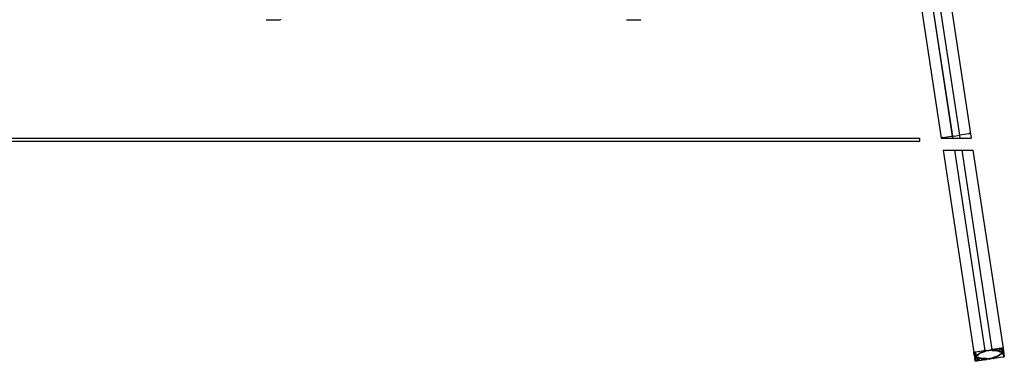
# Model space of a CAD drawing. Units: millimetres. Extents: x -26095 to 31267, y -4613 to 7737.
# Drawn here: x 13380 to 16388, y -192 to 851 of the extents above; entities that cross this region are included whole.
import ezdxf

# ---------------------------------------------------------------- set-up
doc = ezdxf.new("R2010")
doc.units = ezdxf.units.MM
doc.header["$LTSCALE"] = 10

msp = doc.modelspace()

# ---------------------------------------------------------------- linework, layer by layer
at = {"color": 7, "linetype": 'Continuous', "lineweight": 25}
for p, q in [((15929.4, 2839.8), (16284.5, 502.8)), ((15840.4, 2826.2), (16195.4, 489.9)), ((15909.3, 2599.1), (16228.9, 495.3)), ((15909.5, 2598.9), (16229.1, 495.3)), ((15930.9, 2602.1), (16250.6, 498.5)), ((15931.1, 2602.4), (16250.7, 498.6)), ((14134.2, 851), (14176.4, 851)), ((15234.2, 851), (15276.4, 851)), ((10540.3, 489.9), (16130.3, 489.9)), ((16130.3, 479.9), (16130.3, 489.9)), ((16195.4, 489.9), (16195.8, 489.9)), ((16195.8, 489.9), (16200.5, 489.9)), ((16200.2, 491.6), (16226.4, 495.6)), ((16200.5, 489.9), (16227.3, 489.9)), ((16227.3, 489.9), (16229.8, 489.9)), ((16228.9, 495.3), (16229.8, 489.9)), ((16228.9, 495.3), (16229.1, 495.3)), ((16229.1, 495.3), (16239.5, 496.8)), ((16229.1, 495.3), (16230, 489.9)), ((16229.8, 489.9), (16230, 489.9)), ((16230, 489.9), (16240.6, 489.9)), ((16239.6, 496.8), (16239.8, 496.8)), ((16240, 496.9), (16240.1, 496.9)), ((16240.2, 496.9), (16250.6, 498.5)), ((16240.6, 489.9), (16240.7, 489.9)), ((16240.7, 489.9), (16240.8, 489.9)), ((16240.8, 489.9), (16241, 489.9)), ((16241, 489.9), (16241.2, 489.9)), ((16241.2, 489.9), (16241.3, 489.9)), ((16241.3, 489.9), (16251.9, 489.9)), ((16250.6, 498.5), (16250.7, 498.6)), ((16250.6, 498.5), (16251.9, 489.9)), ((16250.7, 498.6), (16252.1, 489.9)), ((16251.9, 489.9), (16252.1, 489.9)), ((16252.1, 489.9), (16254.6, 489.9)), ((16253.1, 499.7), (16279.3, 503.6)), ((16254.6, 489.9), (16281.4, 489.9)), ((16281.4, 489.9), (16286.4, 489.9)), ((16284.5, 502.8), (16286.4, 489.9)), ((10540.3, 479.9), (16130.3, 479.9)), ((16201.1, 452.5), (16294.9, -165.1)), ((16201.1, 452.5), (16206.1, 452.5)), ((16206.1, 452.5), (16232.9, 452.5)), ((16232.9, 452.5), (16235.4, 452.5)), ((16235.4, 452.5), (16328.4, -159.1)), ((16235.4, 452.5), (16235.6, 452.5)), ((16235.6, 452.5), (16328.6, -159.1)), ((16235.6, 452.5), (16246.2, 452.5)), ((16246.2, 452.5), (16246.3, 452.5)), ((16246.3, 452.5), (16246.5, 452.5)), ((16246.5, 452.5), (16246.7, 452.5)), ((16246.7, 452.5), (16246.8, 452.5)), ((16246.8, 452.5), (16247, 452.5)), ((16247, 452.5), (16257.6, 452.5)), ((16257.6, 452.5), (16350, -155.8)), ((16257.6, 452.5), (16257.8, 452.5)), ((16257.8, 452.5), (16350.2, -155.7)), ((16257.8, 452.5), (16260.3, 452.5)), ((16260.3, 452.5), (16287.1, 452.5)), ((16287.1, 452.5), (16292.1, 452.5)), ((16292.1, 452.5), (16383.9, -151.6)), ((16296.2, -173.6), (16294.9, -165.1)), ((16296.2, -173.6), (16297.5, -182.3)), ((16298.2, -173.5), (16296.9, -164.8)), ((16298.6, -174.1), (16298.4, -174.1)), ((16298.4, -174.1), (16299.5, -181.2)), ((16299.1, -177.5), (16298.6, -174.1)), ((16299.1, -177.5), (16299.2, -177.7)), ((16299.3, -177.6), (16299.2, -177.5)), ((16299.2, -177.7), (16299.3, -177.6)), ((16299.7, -181.1), (16299.2, -177.7)), ((16299.4, -163.4), (16301, -174)), ((16299.6, -162.7), (16325.8, -158.7)), ((16299.7, -163.4), (16326.5, -159.3)), ((16301.6, -174), (16301.2, -174)), ((16305.7, -172.5), (16301.7, -173.9)), ((16302.2, -180.4), (16302.6, -180.4)), ((16302.4, -180.4), (16303.7, -188.8)), ((16302.7, -180.4), (16307, -180.5)), ((16303.6, -176.8), (16303.3, -174.7)), ((16303.4, -176.9), (16303.6, -176.8)), ((16303.6, -177.1), (16303.4, -177)), ((16303.6, -176.8), (16303.6, -177.1)), ((16304, -179.2), (16303.6, -177.1)), ((16304.4, -173.8), (16307.4, -172.7)), ((16308.5, -179.8), (16305.3, -179.7)), ((16329.5, -160), (16327.3, -161.7)), ((16328.4, -159.1), (16328.6, -159.1)), ((16328.6, -159.1), (16338.9, -157.5)), ((16328.7, -162), (16330.4, -160.7)), ((16329.5, -159.8), (16329.5, -159.9)), ((16332.5, -160), (16339, -159)), ((16339, -157.5), (16339.2, -157.5)), ((16339.1, -159), (16339.4, -158.8)), ((16339.4, -157.5), (16339.5, -157.4)), ((16339.6, -157.4), (16350, -155.8)), ((16339.6, -158.8), (16339.9, -158.8)), ((16340, -158.8), (16346.5, -157.8)), ((16348.7, -157.9), (16350.7, -158.7)), ((16349.3, -156.9), (16349.3, -156.8)), ((16352, -157.9), (16349.3, -156.9)), ((16350, -155.8), (16350.2, -155.7)), ((16352, -155.4), (16378.7, -151.4)), ((16354, -180.4), (16352.3, -181.7)), ((16352.5, -154.7), (16378.7, -150.7)), ((16383, -179), (16356.2, -183.1)), ((16383.1, -179.7), (16356.9, -183.7)), ((16371, -152.5), (16371.3, -154.8)), ((16371.7, -155), (16373.2, -154.7)), ((16373.4, -154.6), (16373.3, -154.4)), ((16374.2, -153.8), (16374.4, -155.5)), ((16374.2, -162.6), (16377.4, -162.7)), ((16374.8, -154.9), (16374.4, -155.5)), ((16378.4, -168.6), (16375.3, -169.7)), ((16380.1, -162), (16375.8, -161.9)), ((16377, -169.9), (16381, -168.5)), ((16379.3, -151.7), (16377.1, -152.8)), ((16378.5, -153), (16380.7, -151.9)), ((16378.8, -163.2), (16379.1, -165.3)), ((16379.1, -153.6), (16378.9, -152.8)), ((16379.1, -165.3), (16379.4, -165.4)), ((16379.1, -165.3), (16379.2, -165.6)), ((16379.4, -165.5), (16379.2, -165.6)), ((16379.2, -165.6), (16379.5, -167.7)), ((16379.3, -152.6), (16380.7, -161.9)), ((16380.5, -162), (16380.2, -162)), ((16381.1, -168.5), (16381.5, -168.4)), ((16381.9, -151.9), (16383.3, -160.6)), ((16383.2, -161.2), (16383.1, -161.3)), ((16383.1, -161.3), (16383.6, -164.7)), ((16383.2, -161.2), (16384.3, -168.3)), ((16383.5, -164.7), (16383.5, -164.8)), ((16383.5, -164.8), (16383.6, -164.9)), ((16383.6, -164.7), (16383.6, -164.9)), ((16383.6, -164.9), (16384.1, -168.3)), ((16383.9, -151.6), (16385.2, -160.1)), ((16384.1, -168.3), (16384.3, -168.3)), ((16384.5, -168.9), (16385.8, -177.6)), ((16385.2, -160.1), (16386.5, -168.8)), ((16386.5, -168.8), (16387.8, -177.3)), ((16298.8, -190.8), (16297.5, -182.3)), ((16299.5, -181.2), (16299.7, -181.1)), ((16300.8, -190.5), (16299.5, -181.8)), ((16304.2, -189.4), (16302, -190.5)), ((16303.5, -190.7), (16305.7, -189.6)), ((16330.7, -187), (16304, -191)), ((16330.2, -187.7), (16304, -191.7)), ((16308.3, -186.9), (16307.4, -180.8)), ((16308, -187.5), (16308.3, -186.9)), ((16308.4, -181.3), (16309.4, -187.8)), ((16311, -187.4), (16309.5, -187.7)), ((16311.4, -187.6), (16310.6, -182.3)), ((16330.5, -184.5), (16330.9, -186.9)), ((16330.8, -184.5), (16333.4, -185.5)), ((16334, -184.5), (16332.1, -183.7)), ((16332.8, -186.6), (16332.6, -186.7)), ((16343.1, -185), (16332.8, -186.6)), ((16333.4, -185.5), (16333.4, -185.6)), ((16342.7, -183.6), (16336.2, -184.6)), ((16343.2, -183.6), (16342.8, -183.6)), ((16343.4, -184.9), (16343.2, -185)), ((16343.7, -183.4), (16343.4, -183.6)), ((16343.7, -184.9), (16343.6, -184.9)), ((16350.3, -182.4), (16343.8, -183.4)), ((16354.2, -183.3), (16343.8, -184.9)), ((16353.2, -182.5), (16355.4, -180.7)), ((16353.2, -182.6), (16353.2, -182.5)), ((16354.4, -183.3), (16354.2, -183.3)), ((16355.7, -180.7), (16356, -183.1))]:
    msp.add_line(p, q, dxfattribs=at)
at = {"color": 7, "linetype": 'Continuous', "lineweight": 25, "flags": 128}
for points in [[(16279.3, 503.6), (16280.3, 503.8), (16281.2, 503.8), (16282.1, 503.8), (16282.9, 503.7), (16283.5, 503.6), (16284, 503.3), (16284.3, 503.1), (16284.5, 502.8)], [(16284.5, 502.8), (16284.3, 503.1), (16284, 503.3), (16283.5, 503.6), (16282.9, 503.7), (16282.1, 503.8), (16281.2, 503.8), (16280.3, 503.8), (16279.3, 503.6)], [(16294.9, -165.1), (16295, -164.8), (16295.2, -164.4), (16295.6, -164.1), (16296.2, -163.7), (16296.9, -163.4), (16297.8, -163.1), (16298.7, -162.9), (16299.6, -162.7)], [(16298.4, -174.1), (16298, -174.1), (16297.6, -174.1), (16297.2, -174.1), (16296.9, -174.1), (16296.6, -174), (16296.4, -173.9), (16296.3, -173.8), (16296.2, -173.6)], [(16296.9, -164.8), (16296.9, -164.6), (16297.1, -164.4), (16297.3, -164.2), (16297.7, -164), (16298.1, -163.8), (16298.6, -163.6), (16299.1, -163.5), (16299.7, -163.4)], [(16298.4, -173.5), (16298.4, -173.5), (16298.4, -173.5), (16298.3, -173.5), (16298.3, -173.5), (16298.3, -173.5), (16298.2, -173.5), (16298.2, -173.5), (16298.2, -173.5)], [(16301, -174), (16301, -173.8), (16300.8, -173.7), (16300.5, -173.6), (16300.2, -173.5), (16299.8, -173.5), (16299.4, -173.5), (16298.9, -173.5), (16298.4, -173.5)], [(16299.3, -177.6), (16299.3, -177.6), (16299.3, -177.6), (16299.3, -177.6), (16299.3, -177.6), (16299.3, -177.6), (16299.3, -177.6), (16299.3, -177.6), (16299.3, -177.6)], [(16301.2, -174), (16301.2, -174), (16301.2, -174), (16301.1, -174), (16301.1, -174), (16301.1, -174), (16301, -174), (16301, -174), (16301, -174)], [(16302, -180.5), (16302, -180.5), (16302, -180.5), (16302.1, -180.5), (16302.1, -180.5), (16302.1, -180.5), (16302.1, -180.5), (16302.2, -180.5), (16302.2, -180.4)], [(16303.3, -174.7), (16303.3, -174.5), (16303.3, -174.4), (16303.4, -174.3), (16303.5, -174.2), (16303.7, -174.1), (16303.9, -174), (16304.1, -173.9), (16304.4, -173.8)], [(16303.4, -177), (16303.4, -177), (16303.4, -177), (16303.4, -177), (16303.4, -177), (16303.4, -177), (16303.4, -177), (16303.4, -177), (16303.4, -176.9)], [(16305.3, -179.7), (16305, -179.7), (16304.8, -179.7), (16304.5, -179.6), (16304.3, -179.6), (16304.2, -179.5), (16304.1, -179.4), (16304, -179.3), (16304, -179.2)], [(16327.2, -161.7), (16323.9, -162.7), (16320.8, -163.7), (16317.8, -164.9), (16315.1, -166), (16312.7, -167.3), (16310.5, -168.5), (16308.6, -169.8), (16307.1, -171.2), (16305.8, -172.5)], [(16307.5, -172.7), (16308.7, -171.4), (16310.2, -170.1), (16312, -168.8), (16314.1, -167.5), (16316.6, -166.3), (16319.3, -165.1), (16322.2, -164), (16325.3, -163), (16328.6, -162)], [(16331.9, -183.7), (16328.5, -183.8), (16325.2, -183.8), (16322.1, -183.6), (16319.2, -183.3), (16316.5, -182.8), (16314.1, -182.2), (16311.9, -181.6), (16310.1, -180.8), (16308.6, -179.9)], [(16326.5, -159.3), (16326.6, -159.3), (16326.6, -159.3), (16326.6, -159.3), (16326.7, -159.3), (16326.7, -159.3), (16326.7, -159.3), (16326.7, -159.3), (16326.7, -159.3)], [(16326.7, -159.3), (16326.8, -159.5), (16327, -159.6), (16327.2, -159.7), (16327.5, -159.8), (16327.9, -159.8), (16328.4, -159.8), (16328.8, -159.8), (16329.3, -159.8)], [(16329.3, -159.8), (16329.4, -159.8), (16329.4, -159.8), (16329.4, -159.8), (16329.5, -159.8), (16329.5, -159.8), (16329.5, -159.8), (16329.5, -159.8), (16329.5, -159.8)], [(16349.3, -156.8), (16349.3, -156.8), (16349.3, -156.8), (16349.3, -156.8), (16349.3, -156.7), (16349.4, -156.7), (16349.4, -156.7), (16349.4, -156.7), (16349.5, -156.7)], [(16349.5, -156.7), (16350, -156.6), (16350.4, -156.5), (16350.8, -156.4), (16351.2, -156.2), (16351.5, -156), (16351.7, -155.9), (16351.8, -155.7), (16351.8, -155.5)], [(16350.8, -158.7), (16354.2, -158.6), (16357.5, -158.6), (16360.7, -158.8), (16363.6, -159.1), (16366.3, -159.6), (16368.7, -160.2), (16370.8, -160.8), (16372.6, -161.6), (16374.1, -162.5)], [(16351.8, -155.5), (16351.8, -155.5), (16351.8, -155.5), (16351.9, -155.5), (16351.9, -155.5), (16351.9, -155.5), (16351.9, -155.4), (16352, -155.4), (16352, -155.4)], [(16375.7, -161.8), (16374.1, -161), (16372.3, -160.2), (16370.1, -159.5), (16367.6, -158.9), (16364.9, -158.5), (16362, -158.1), (16358.8, -158), (16355.5, -157.9), (16352.1, -157.9)], [(16375.2, -169.7), (16374.1, -171), (16372.6, -172.3), (16370.7, -173.6), (16368.6, -174.9), (16366.2, -176.1), (16363.5, -177.3), (16360.5, -178.4), (16357.4, -179.4), (16354.1, -180.4)], [(16355.5, -180.7), (16358.8, -179.7), (16362, -178.7), (16364.9, -177.5), (16367.6, -176.4), (16370.1, -175.1), (16372.3, -173.9), (16374.1, -172.6), (16375.7, -171.2), (16376.9, -169.9)], [(16376.8, -152.8), (16375.8, -152.9), (16374.7, -153), (16373.7, -153.2), (16372.7, -153.6), (16372, -153.9), (16371.5, -154.3), (16371.3, -154.7), (16371.5, -155)], [(16373.2, -154.7), (16373.3, -154.7), (16373.3, -154.7), (16373.3, -154.7), (16373.3, -154.6), (16373.4, -154.6), (16373.4, -154.6), (16373.4, -154.6), (16373.4, -154.6)], [(16373.4, -154.6), (16373.4, -154.3), (16373.7, -154), (16374.3, -153.8), (16375, -153.6), (16375.8, -153.5), (16376.5, -153.6), (16376.9, -153.7), (16377.1, -154), (16376.9, -154.2), (16376.4, -154.5), (16375.8, -154.7), (16375, -154.9)], [(16374.4, -155.5), (16374.4, -155.5), (16374.4, -155.5), (16374.4, -155.5), (16374.5, -155.5), (16374.5, -155.6), (16374.5, -155.6), (16374.6, -155.6), (16374.6, -155.6)], [(16374.6, -155.6), (16375.7, -155.4), (16376.7, -155.2), (16377.7, -154.9), (16378.4, -154.5), (16378.9, -154.1), (16379.1, -153.7), (16378.9, -153.4), (16378.5, -153.1)], [(16377.4, -162.7), (16377.7, -162.7), (16378, -162.7), (16378.2, -162.8), (16378.4, -162.8), (16378.6, -162.9), (16378.7, -163), (16378.8, -163.1), (16378.8, -163.2)], [(16379.5, -167.7), (16379.5, -167.9), (16379.4, -168), (16379.3, -168.1), (16379.2, -168.2), (16379, -168.3), (16378.8, -168.4), (16378.6, -168.5), (16378.4, -168.6)], [(16378.5, -153.1), (16378.5, -153.1), (16378.5, -153.1), (16378.5, -153.1), (16378.5, -153.1), (16378.5, -153.1), (16378.5, -153), (16378.5, -153), (16378.5, -153)], [(16378.7, -150.7), (16379.7, -150.6), (16380.6, -150.5), (16381.5, -150.6), (16382.3, -150.6), (16382.9, -150.8), (16383.4, -151), (16383.8, -151.3), (16383.9, -151.6)], [(16378.7, -151.4), (16378.9, -151.3), (16379.1, -151.3), (16379.3, -151.4), (16379.4, -151.4), (16379.4, -151.5), (16379.4, -151.5), (16379.4, -151.6), (16379.3, -151.7)], [(16379.4, -165.4), (16379.4, -165.4), (16379.4, -165.4), (16379.4, -165.4), (16379.4, -165.4), (16379.4, -165.4), (16379.4, -165.4), (16379.4, -165.5), (16379.4, -165.5)], [(16380.7, -161.9), (16380.7, -161.9), (16380.7, -161.9), (16380.7, -161.9), (16380.7, -161.9), (16380.6, -161.9), (16380.6, -161.9), (16380.6, -162), (16380.5, -162)], [(16380.7, -151.9), (16380.9, -151.9), (16381.1, -151.8), (16381.3, -151.8), (16381.5, -151.8), (16381.7, -151.8), (16381.8, -151.8), (16381.9, -151.8), (16381.9, -151.9)], [(16383.1, -160.7), (16382.6, -160.8), (16382.1, -160.9), (16381.7, -161), (16381.4, -161.2), (16381.1, -161.4), (16380.9, -161.5), (16380.7, -161.7), (16380.7, -161.9)], [(16381.5, -168.4), (16381.5, -168.4), (16381.6, -168.4), (16381.6, -168.4), (16381.6, -168.4), (16381.7, -168.4), (16381.7, -168.4), (16381.7, -168.4), (16381.7, -168.4)], [(16381.7, -168.4), (16381.8, -168.6), (16381.9, -168.7), (16382.2, -168.8), (16382.5, -168.9), (16382.9, -168.9), (16383.4, -168.9), (16383.8, -168.9), (16384.3, -168.9)], [(16385.8, -177.6), (16385.8, -177.8), (16385.7, -178), (16385.4, -178.2), (16385.1, -178.4), (16384.6, -178.6), (16384.1, -178.8), (16383.6, -178.9), (16383, -179)], [(16383.3, -160.6), (16383.3, -160.6), (16383.2, -160.6), (16383.2, -160.6), (16383.2, -160.6), (16383.2, -160.7), (16383.1, -160.7), (16383.1, -160.7), (16383.1, -160.7)], [(16387.8, -177.3), (16387.8, -177.6), (16387.5, -178), (16387.1, -178.3), (16386.5, -178.7), (16385.8, -179), (16385, -179.3), (16384.1, -179.5), (16383.1, -179.7)], [(16385.2, -160.1), (16385.2, -160.2), (16385.1, -160.4), (16384.9, -160.6), (16384.7, -160.7), (16384.4, -160.9), (16384, -161), (16383.6, -161.1), (16383.2, -161.2)], [(16383.5, -164.8), (16383.5, -164.8), (16383.5, -164.8), (16383.5, -164.8), (16383.5, -164.8), (16383.5, -164.8), (16383.5, -164.8), (16383.5, -164.8), (16383.5, -164.8)], [(16384.3, -168.3), (16384.7, -168.3), (16385.1, -168.3), (16385.5, -168.3), (16385.8, -168.4), (16386.1, -168.4), (16386.3, -168.5), (16386.5, -168.6), (16386.5, -168.8)], [(16384.3, -168.9), (16384.3, -168.9), (16384.4, -168.9), (16384.4, -168.9), (16384.5, -168.9), (16384.5, -168.9), (16384.5, -168.9), (16384.5, -168.9), (16384.5, -168.9)], [(16297.5, -182.3), (16297.6, -182.2), (16297.7, -182), (16297.8, -181.8), (16298.1, -181.7), (16298.4, -181.5), (16298.7, -181.4), (16299.1, -181.3), (16299.5, -181.2)], [(16304, -191.7), (16303.1, -191.8), (16302.1, -191.9), (16301.2, -191.8), (16300.5, -191.8), (16299.8, -191.6), (16299.3, -191.4), (16299, -191.1), (16298.8, -190.8)], [(16299.5, -181.8), (16299.5, -181.8), (16299.5, -181.8), (16299.5, -181.8), (16299.5, -181.8), (16299.6, -181.7), (16299.6, -181.7), (16299.6, -181.7), (16299.7, -181.7)], [(16299.7, -181.7), (16300.2, -181.6), (16300.6, -181.5), (16301, -181.4), (16301.4, -181.2), (16301.7, -181), (16301.9, -180.9), (16302, -180.7), (16302, -180.5)], [(16302, -190.5), (16301.9, -190.5), (16301.7, -190.6), (16301.5, -190.6), (16301.3, -190.6), (16301.1, -190.6), (16300.9, -190.6), (16300.9, -190.6), (16300.8, -190.5)], [(16304, -191), (16303.8, -191.1), (16303.6, -191.1), (16303.5, -191), (16303.4, -191), (16303.3, -190.9), (16303.3, -190.9), (16303.4, -190.8), (16303.5, -190.7)], [(16308.2, -186.8), (16307.1, -187), (16306, -187.2), (16305.1, -187.5), (16304.3, -187.9), (16303.9, -188.3), (16303.7, -188.7), (16303.8, -189), (16304.2, -189.3)], [(16304.2, -189.3), (16304.2, -189.3), (16304.2, -189.3), (16304.3, -189.3), (16304.3, -189.3), (16304.2, -189.4), (16304.2, -189.4), (16304.2, -189.4), (16304.2, -189.4)], [(16309.4, -187.8), (16309.4, -188.1), (16309.1, -188.4), (16308.5, -188.6), (16307.7, -188.8), (16307, -188.9), (16306.3, -188.8), (16305.8, -188.7), (16305.7, -188.4), (16305.8, -188.2), (16306.3, -187.9), (16307, -187.7), (16307.8, -187.5)], [(16305.9, -189.6), (16306.9, -189.5), (16308, -189.4), (16309.1, -189.2), (16310, -188.8), (16310.7, -188.5), (16311.2, -188.1), (16311.4, -187.7), (16311.3, -187.4)], [(16307.1, -180.6), (16308.6, -181.4), (16310.5, -182.2), (16312.7, -182.9), (16315.1, -183.5), (16317.8, -183.9), (16320.8, -184.3), (16323.9, -184.5), (16327.2, -184.5), (16330.7, -184.5)], [(16308.3, -186.9), (16308.3, -186.9), (16308.3, -186.9), (16308.3, -186.9), (16308.3, -186.9), (16308.3, -186.9), (16308.2, -186.8), (16308.2, -186.8), (16308.2, -186.8)], [(16309.5, -187.7), (16309.5, -187.7), (16309.4, -187.7), (16309.4, -187.8), (16309.4, -187.8), (16309.4, -187.8), (16309.4, -187.8), (16309.4, -187.8), (16309.4, -187.8)], [(16330.9, -186.9), (16330.9, -186.9), (16330.9, -186.9), (16330.9, -186.9), (16330.9, -186.9), (16330.8, -187), (16330.8, -187), (16330.8, -187), (16330.7, -187)], [(16333.3, -185.7), (16332.8, -185.8), (16332.3, -185.9), (16331.9, -186), (16331.5, -186.2), (16331.3, -186.4), (16331.1, -186.5), (16330.9, -186.7), (16330.9, -186.9)], [(16333.4, -185.6), (16333.4, -185.6), (16333.4, -185.6), (16333.4, -185.7), (16333.4, -185.7), (16333.4, -185.7), (16333.3, -185.7), (16333.3, -185.7), (16333.3, -185.7)], [(16353.4, -182.6), (16353.4, -182.6), (16353.4, -182.6), (16353.3, -182.6), (16353.3, -182.6), (16353.3, -182.6), (16353.2, -182.6), (16353.2, -182.6), (16353.2, -182.6)], [(16356, -183.1), (16356, -182.9), (16355.8, -182.8), (16355.5, -182.7), (16355.2, -182.6), (16354.8, -182.6), (16354.4, -182.6), (16353.9, -182.6), (16353.4, -182.6)], [(16356.2, -183.1), (16356.2, -183.1), (16356.2, -183.1), (16356.1, -183.1), (16356.1, -183.1), (16356.1, -183.1), (16356, -183.1), (16356, -183.1), (16356, -183.1)]]:
    msp.add_lwpolyline(points, dxfattribs=at)
at = {"color": 7, "linetype": 'Continuous', "lineweight": 25}
for centre, radius, start, end in [((16200.9, 483.2), 8.42, 94.6602, 127.4454), ((16227.3, 492.6), 3.19, 59.206, 106.7438), ((16239.6, 496.3), 0.55, 88.4159, 98.8928), ((16239.8, 497.4), 0.571, 268.5605, 288.7195), ((16240.3, 496.4), 0.55, 98.3872, 108.8641), ((16253.1, 496.5), 3.19, 90.5362, 138.074), ((16299.2, -177.5), 0.0429, 198.6464, 257.5437), ((16299.2, -177.7), 0.0429, 119.7363, 178.6336), ((16301.5, -173.4), 0.55, 278.3872, 288.8641), ((16302.7, -180.9), 0.55, 88.4159, 98.8928), ((16303.5, -176.8), 0.0429, 299.7363, 358.6336), ((16303.6, -177.1), 0.0429, 18.6464, 77.5437), ((16305.7, -172.3), 0.191, 285.6168, 314.3684), ((16307.4, -172.5), 0.185, 285.2888, 315.5095), ((16308.5, -180), 0.185, 61.7705, 91.9912), ((16326.7, -161.8), 3.19, 59.206, 106.7438), ((16327.2, -161.4), 0.298, 283.1738, 304.4457), ((16328.6, -161.7), 0.304, 282.7092, 304.3146), ((16329.5, -159.9), 0.0429, 299.7363, 358.6336), ((16333, -164.8), 4.85, 96.1458, 122.4252), ((16339, -158.1), 0.55, 88.4159, 98.8928), ((16338.9, -158.4), 0.55, 278.3872, 288.8641), ((16339.2, -156.9), 0.571, 268.5605, 288.7195), ((16339.6, -159.4), 0.571, 88.5605, 108.7195), ((16339.7, -157.9), 0.55, 98.3872, 108.8641), ((16340, -158.3), 0.55, 268.4159, 278.8928), ((16347.5, -162.6), 4.85, 74.8548, 101.1342), ((16349.4, -156.9), 0.0429, 198.6464, 257.5437), ((16352.5, -157.9), 3.19, 90.5362, 138.074), ((16350.8, -158.4), 0.304, 252.9654, 274.5708), ((16352, -157.6), 0.298, 252.8343, 274.1062), ((16354.2, -180.7), 0.304, 102.7092, 124.3146), ((16371.6, -154.7), 0.33, 244.8709, 289.8009), ((16374.2, -162.4), 0.185, 241.7705, 271.9912), ((16375, -155.2), 0.331, 89.9869, 130.9327), ((16375.4, -169.9), 0.185, 105.2888, 135.5095), ((16375.8, -161.7), 0.191, 242.9116, 271.6632), ((16376.9, -152.3), 0.535, 268.7081, 294.1494), ((16377.1, -170.1), 0.191, 105.6168, 134.3684), ((16379.2, -165.3), 0.0429, 198.6464, 257.5437), ((16379.2, -165.6), 0.0429, 119.7363, 178.6336), ((16380.1, -161.5), 0.55, 268.4159, 278.8928), ((16381.2, -169), 0.55, 98.3872, 108.8641), ((16383.5, -164.7), 0.0429, 299.7363, 358.6336), ((16383.6, -164.9), 0.0429, 18.6464, 77.5437), ((16305.9, -190.1), 0.535, 88.7081, 114.1494), ((16307, -180.7), 0.191, 62.9116, 91.6632), ((16307.8, -187.2), 0.331, 269.9869, 310.9327), ((16311.1, -187.7), 0.33, 64.8709, 109.8009), ((16330.2, -184.5), 3.19, 270.5362, 318.074), ((16330.7, -184.8), 0.298, 72.8343, 94.1062), ((16332, -184), 0.304, 72.9654, 94.5708), ((16333.4, -185.5), 0.0429, 18.6464, 77.5437), ((16335.3, -179.8), 4.85, 254.8548, 281.1342), ((16342.8, -184.1), 0.55, 88.4159, 98.8928), ((16343, -184.5), 0.55, 278.3872, 288.8641), ((16343.2, -183), 0.571, 268.5605, 288.7195), ((16343.5, -185.5), 0.571, 88.5605, 108.7195), ((16343.9, -184), 0.55, 98.3872, 108.8641), ((16343.7, -184.3), 0.55, 268.4159, 278.8928), ((16349.7, -177.6), 4.85, 276.1458, 302.4252), ((16353.2, -182.5), 0.0429, 119.7363, 178.6336), ((16356, -180.6), 3.19, 239.206, 286.7438), ((16355.6, -181), 0.298, 103.1738, 124.4457)]:
    msp.add_arc(centre, radius, start, end, dxfattribs=at)
for points, knots in [([(14133.7, 851.1), (14133.7, 851.1), (14133.9, 851), (14134.1, 851), (14134.2, 851), (14134.2, 851)], [0, 0, 0, 0, 0.212778, 0.990859, 1, 1, 1, 1]), ([(14176.8, 851.1), (14176.8, 851.1), (14176.7, 851), (14176.5, 851), (14176.4, 851), (14176.4, 851)], [0, 0, 0, 0, 0.212778, 0.990859, 1, 1, 1, 1]), ([(14177.1, 851.3), (14177, 851.2), (14176.9, 851.2), (14176.9, 851.1), (14176.8, 851.1)], [0, 0, 0, 0, 0.766386, 1, 1, 1, 1]), ([(15233.7, 851.1), (15233.7, 851.1), (15233.9, 851), (15234.1, 851), (15234.2, 851), (15234.2, 851)], [0, 0, 0, 0, 0.212778, 0.990859, 1, 1, 1, 1]), ([(15276.8, 851.1), (15276.8, 851.1), (15276.7, 851), (15276.5, 851), (15276.4, 851), (15276.4, 851)], [0, 0, 0, 0, 0.212778, 0.990859, 1, 1, 1, 1]), ([(15277.1, 851.3), (15277, 851.2), (15276.9, 851.2), (15276.9, 851.1), (15276.8, 851.1)], [0, 0, 0, 0, 0.766386, 1, 1, 1, 1])]:
    msp.add_open_spline(points, degree=3, knots=knots, dxfattribs=at)

doc.saveas('drawing.dxf')
